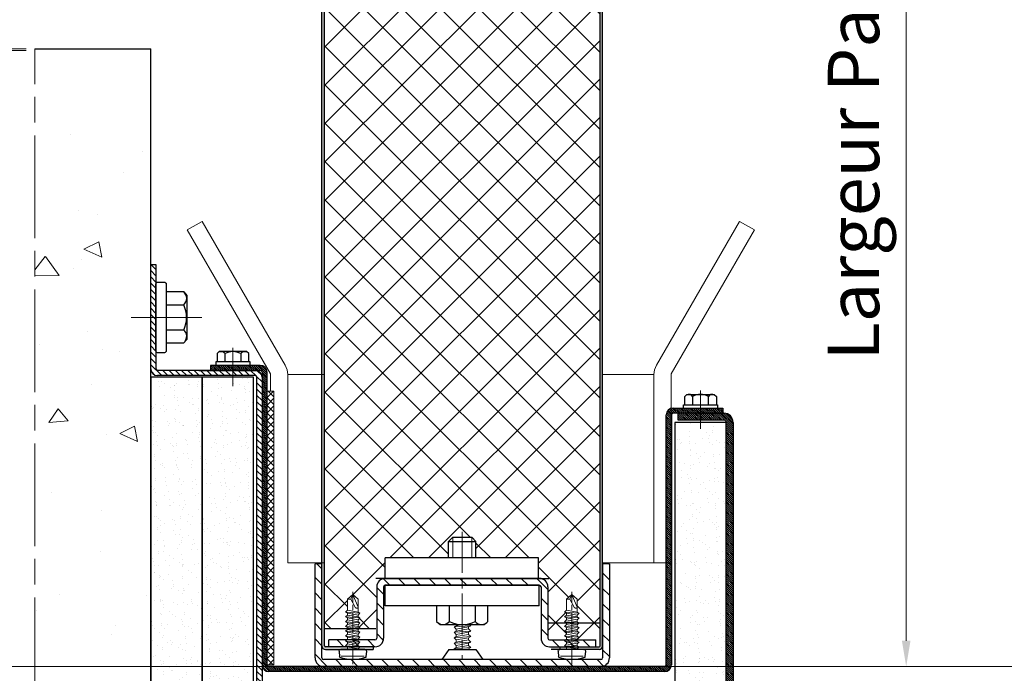
# Model space of a CAD drawing. Units: millimetres. Extents: x -14 to 564, y -32 to 796.
# Drawn here: x 336 to 451, y 89 to 165 of the extents above; entities that cross this region are included whole.
import ezdxf

# ---------------------------------------------------------------- set-up
doc = ezdxf.new("R2010")
doc.units = ezdxf.units.MM
doc.header["$PDMODE"] = 2
doc.header["$PDSIZE"] = 10
doc.linetypes.add('AM_ISO08W050', pattern=[18, 12, -1.5, 3, -1.5])
doc.linetypes.add('AM_ISO08W050x2', pattern=[9, 6, -0.75, 1.5, -0.75])
for name, color, linetype, lineweight in [('AEL-AM_1', 30, 'Continuous', 30), ('AEL-AM_2', 6, 'Continuous', 20), ('AEL-AM_7', 4, 'AM_ISO08W050', 18), ('AM_1', 30, 'Continuous', 30), ('AM_2', 6, 'Continuous', 20), ('AM_5', 3, 'Continuous', 20), ('AM_7', 4, 'AM_ISO08W050', 18), ('AM_8', 1, 'Continuous', 15), ('AM_BOR', 7, 'Continuous', 40)]:
    doc.layers.add(name, color=color, linetype=linetype, lineweight=lineweight)
doc.styles.get("Standard").update_dxf_attribs({"font": 'arial.ttf'})
doc.dimstyles.new('MAL-ISO$0', dxfattribs={"dimtxt": 3, "dimasz": 3, "dimexe": 1, "dimexo": 1, "dimgap": 1.5, "dimtad": 1, "dimtxsty": 'Standard', "dimcen": 0, "dimclrd": 256, "dimclre": 256, "dimclrt": 3, "dimadec": 1, "dimazin": 2, "dimtp": 0.1, "dimtm": 0.1, "dimtfac": 0.71, "dimtmove": 0, "dimatfit": 3, "dimfxl": 1, "dimlwd": -1, "dimlwe": -1, "dimarcsym": 1})
pattern_1 = [(135, (572.31603, -76.23615), (-0.113137085, -0.113137085), [])]
pattern_2 = [(135, (571.35497, -76.23615), (-0.11313708, -0.11313708), [])]
pattern_3 = [(172.5, (475.101, -1049.4644), (-1.339014, -1.4295254), [0, -1.54432, 0, -1.7272, 0, -1.651]), (142.5, (475.101, -1049.4644), (-3.2989314, -0.7560437), [0, -0.83312, 0, -1.39192, 0, -0.5334]), (102.5, (475.9847, -1050.348), (-2.2413292, 2.2331993), [0, -0.508, 0, -1.8288, 0, -2.3876]), (92.5, (475.9847, -1050.348), (-2.790203, 1.5291244), [0, -0.254, 0, -1.19888, 0, -1.3716])]

# ---------------------------------------------------------------- blocks, each defined once
blk = doc.blocks.new('TOLE_AVANT_74-1', base_point=(-2202.99, -139.13))
at = {"layer": 'AM_8'}
h = blk.add_hatch(dxfattribs=at)
h.set_pattern_fill('ANSI31', color=256, style=0)
h.set_pattern_definition([(45, (0, -1095.0088), (-2.245064, 2.245064), [])])
h.paths.add_polyline_path([(-2202.49, -96.13, 0.414214), (-2204.99, -98.63), (-2204.99, -179.63, 0.414214), (-2202.49, -182.13), (-2174.99, -182.13), (-2174.99, -180.13), (-2202.49, -180.13, -0.414214), (-2202.99, -179.63), (-2202.99, -98.63, -0.414214), (-2202.49, -98.13), (-2174.99, -98.13), (-2174.99, -96.13)])
at = {"layer": 'AEL-AM_1', "linetype": 'Continuous'}
for p, q in [((-2202.49, -96.13), (-2174.99, -96.13)), ((-2174.99, -98.13), (-2174.99, -96.13)), ((-2204.99, -179.63), (-2204.99, -98.63)), ((-2202.99, -179.63), (-2202.99, -98.63)), ((-2202.49, -98.13), (-2174.99, -98.13)), ((-2187.24, -116.63), (-2181.24, -116.63)), ((-2187.24, -161.63), (-2187.24, -116.63)), ((-2181.24, -161.63), (-2181.24, -116.63)), ((-2181.24, -161.63), (-2181.24, -116.63)), ((-2179.24, -161.63), (-2179.24, -116.63)), ((-2179.24, -116.63), (-2173.24, -116.63)), ((-2173.24, -161.38), (-2173.24, -116.63)), ((-2191.84, -131.62), (-2192.74, -132.63)), ((-2187.24, -131.62), (-2191.84, -131.62)), ((-2187.24, -146.63), (-2187.24, -131.62)), ((-2199.99, -135.19), (-2202.99, -133.11)), ((-2192.74, -132.63), (-2192.74, -145.63)), ((-2173.24, -135.13), (-2168.49, -135.13)), ((-2168.49, -135.13), (-2167.24, -136.38)), ((-2168.49, -135.13), (-2168.49, -135.13)), ((-2168.49, -135.13), (-2168.49, -143.13)), ((-2199.99, -135.19), (-2199.99, -143.06)), ((-2191.84, -135.37), (-2187.24, -135.37)), ((-2167.24, -136.38), (-2167.24, -141.88)), ((-2199.99, -143.06), (-2202.99, -145.14)), ((-2187.24, -142.88), (-2191.84, -142.88)), ((-2173.24, -143.13), (-2168.49, -143.13)), ((-2168.49, -143.13), (-2167.24, -141.88)), ((-2168.49, -143.13), (-2168.49, -143.13)), ((-2192.74, -145.63), (-2191.84, -146.63)), ((-2191.84, -146.63), (-2187.24, -146.63)), ((-2187.24, -161.63), (-2181.24, -161.63)), ((-2179.24, -161.38), (-2173.24, -161.38)), ((-2174.99, -180.13), (-2202.49, -180.13)), ((-2174.99, -182.13), (-2174.99, -180.13)), ((-2174.99, -182.13), (-2202.49, -182.13))]:
    blk.add_line(p, q, dxfattribs=at)
for centre, radius, start, end in [((-2202.49, -98.63), 2.5, 90, 180), ((-2202.49, -98.63), 0.5, 90, 180), ((-2190.37, -133.52), 2.36, 138.3701, 231.577), ((-2184.41, -139.13), 8.33, 153.2095, 206.7905), ((-2190.37, -144.73), 2.36, 128.423, 221.6299), ((-2202.49, -179.63), 2.5, 180, 270), ((-2202.49, -179.63), 0.5, 180, 270)]:
    blk.add_arc(centre, radius, start, end, dxfattribs=at)
at = {"layer": 'AEL-AM_2', "linetype": 'Continuous'}
for p, q in [((-2199.99, -136.9), (-2199.8, -136.73)), ((-2199.8, -136.73), (-2199.47, -137.34)), ((-2199.8, -136.73), (-2199.47, -141.61)), ((-2199.47, -137.34), (-2198.82, -140.92)), ((-2199.47, -137.34), (-2198.84, -137.34)), ((-2198.84, -137.34), (-2198.2, -136.73)), ((-2198.84, -137.34), (-2198.2, -140.92)), ((-2198.2, -136.73), (-2197.87, -141.61)), ((-2198.2, -136.73), (-2197.87, -137.34)), ((-2197.87, -137.34), (-2197.22, -140.92)), ((-2197.87, -137.34), (-2197.24, -137.34)), ((-2197.24, -137.34), (-2196.6, -136.73)), ((-2197.24, -137.34), (-2196.6, -140.92)), ((-2196.6, -136.73), (-2196.27, -141.61)), ((-2196.6, -136.73), (-2196.27, -137.34)), ((-2196.27, -137.34), (-2195.62, -140.92)), ((-2196.27, -137.34), (-2195.64, -137.34)), ((-2195.64, -137.34), (-2195, -136.73)), ((-2195.64, -137.34), (-2195, -140.92)), ((-2195, -136.73), (-2194.67, -141.61)), ((-2195, -136.73), (-2194.67, -137.34)), ((-2194.67, -137.34), (-2194.02, -140.92)), ((-2194.67, -137.34), (-2194.04, -137.34)), ((-2194.04, -137.34), (-2193.4, -136.73)), ((-2194.04, -137.34), (-2193.4, -140.92)), ((-2193.4, -136.73), (-2193.07, -141.61)), ((-2193.4, -136.73), (-2193.07, -137.34)), ((-2193.07, -137.34), (-2192.74, -139.18)), ((-2167.24, -136.38), (-2173.24, -136.38)), ((-2199.99, -139.87), (-2199.8, -140.92)), ((-2199.99, -140.92), (-2199.8, -140.92)), ((-2199.47, -141.61), (-2199.8, -140.92)), ((-2198.82, -140.92), (-2199.47, -141.61)), ((-2198.2, -140.92), (-2198.82, -140.92)), ((-2197.87, -141.61), (-2198.2, -140.92)), ((-2197.22, -140.92), (-2197.87, -141.61)), ((-2196.6, -140.92), (-2197.22, -140.92)), ((-2196.27, -141.61), (-2196.6, -140.92)), ((-2195.62, -140.92), (-2196.27, -141.61)), ((-2195, -140.92), (-2195.62, -140.92)), ((-2194.67, -141.61), (-2195, -140.92)), ((-2194.02, -140.92), (-2194.67, -141.61)), ((-2193.4, -140.92), (-2194.02, -140.92)), ((-2193.07, -141.61), (-2193.4, -140.92)), ((-2192.74, -141.25), (-2193.07, -141.61)), ((-2167.24, -141.88), (-2173.24, -141.88))]:
    blk.add_line(p, q, dxfattribs=at)
at = {"layer": 'AEL-AM_7'}
blk.add_line((-2165.66, -139.13), (-2202.99, -139.13), dxfattribs=at)
blk = doc.blocks.new('corniere v-1')
at = {"layer": 'AM_8'}
h = blk.add_hatch(dxfattribs=at)
h.set_pattern_fill('ANSI31', color=256, style=0)
h.set_pattern_definition([(45, (-20, -39), (-2.24506, 2.24506), [])])
h.paths.add_polyline_path([(-2.5, 23, -0.414214), (-2, 22.5), (-2, -22.5, -0.414214), (-2.5, -23), (-17.5, -23, 0.414214), (-20, -25.5), (-20, -39), (-18, -39), (-18, -25.5, -0.414214), (-17.5, -25), (-2.5, -25, 0.414214), (0, -22.5), (0, 22.5, 0.414214), (-2.5, 25), (-17.5, 25, -0.414214), (-18, 25.5), (-18, 39), (-20, 39), (-20, 25.5, 0.414214), (-17.5, 23)])
at = {"layer": 'AEL-AM_1', "linetype": 'Continuous'}
for p, q in [((-20, 26), (-20, 39)), ((-20, 39), (-18, 39)), ((-20, 25.5), (-20, 39)), ((-18, 25.5), (-18, 39)), ((-2.5, 25), (-17.5, 25)), ((-2.5, 23), (-17.5, 23)), ((-2.5, -23), (-17.5, -23)), ((-20, -25.5), (-20, -39)), ((-18, -25.5), (-18, -39)), ((-2.5, -25), (-17.5, -25)), ((-20, -39), (-18, -39))]:
    blk.add_line(p, q, dxfattribs=at)
at = {"layer": 'AEL-AM_1'}
for p, q in [((-2, 22.5), (-2, -22.5)), ((0, 22.5), (0, -22.5))]:
    blk.add_line(p, q, dxfattribs=at)
at = {"layer": 'AEL-AM_1', "linetype": 'Continuous'}
for centre, radius, start, end in [((-17.5, 25.5), 2.5, 180, 270), ((-17.5, 25.5), 0.5, 180, 270), ((-2.5, 22.5), 2.5, 0, 90), ((-2.5, 22.5), 0.5, 0, 90), ((-17.5, -25.5), 2.5, 90, 180), ((-2.5, -22.5), 2.5, 270, 0), ((-2.5, -22.5), 0.5, 270, 0), ((-17.5, -25.5), 0.5, 90, 180)]:
    blk.add_arc(centre, radius, start, end, dxfattribs=at)
blk = doc.blocks.new('VIS_AUTO_TB_Ø4_2X16', base_point=(-364.05, 983.08))
at = {"layer": 'AM_1'}
for p, q in [((-368.05, 983.58), (-367.9, 985.28)), ((-360.05, 983.58), (-360.2, 985.28)), ((-360.55, 983.08), (-367.55, 983.08))]:
    blk.add_line(p, q, dxfattribs=at)
for centre, radius, start, end in [((-367.65, 985.26), 0.25, 108.0372, 174.8932), ((-364.05, 974.21), 11.87, 71.9628, 108.0372), ((-360.45, 985.26), 0.25, 5.1068, 71.9628), ((-367.55, 983.58), 0.5, 180, 270), ((-360.55, 983.58), 0.5, 270, 0)]:
    blk.add_arc(centre, radius, start, end, dxfattribs=at)
at = {"layer": 'AM_2'}
for p, q in [((-360.7, 985.07), (-367.4, 985.07)), ((-361.95, 982.34), (-366.15, 982.05)), ((-366.15, 982.05), (-365.62, 982.34)), ((-365.62, 981.49), (-366.15, 982.05)), ((-366.15, 980.65), (-365.62, 980.94)), ((-361.95, 980.94), (-366.15, 980.65)), ((-365.62, 982.34), (-365.62, 983.08)), ((-365.62, 982.34), (-362.48, 982.91)), ((-362.48, 982.05), (-365.62, 981.49)), ((-362.48, 981.51), (-365.62, 980.94)), ((-365.62, 980.94), (-365.62, 981.49)), ((-362.48, 983.08), (-362.48, 982.91)), ((-362.48, 982.91), (-361.95, 982.34)), ((-361.95, 982.34), (-362.48, 982.05)), ((-362.48, 982.05), (-362.48, 981.51)), ((-362.48, 981.51), (-361.95, 980.94)), ((-361.95, 980.94), (-362.48, 980.65)), ((-365.62, 980.09), (-366.15, 980.65)), ((-361.95, 979.5), (-366.15, 979.21)), ((-366.15, 979.21), (-365.62, 979.5)), ((-365.62, 978.65), (-366.15, 979.21)), ((-361.95, 978.1), (-366.15, 977.81)), ((-366.15, 977.81), (-365.62, 978.1)), ((-362.48, 980.65), (-365.62, 980.09)), ((-365.62, 979.5), (-365.62, 980.09)), ((-365.62, 979.5), (-362.48, 980.07)), ((-362.48, 979.21), (-365.62, 978.65)), ((-362.48, 978.67), (-365.62, 978.1)), ((-365.62, 978.1), (-365.62, 978.65)), ((-362.48, 980.65), (-362.48, 980.07)), ((-362.48, 980.07), (-361.95, 979.5)), ((-361.95, 979.5), (-362.48, 979.21)), ((-362.48, 979.21), (-362.48, 978.67)), ((-362.48, 978.67), (-361.95, 978.1)), ((-361.95, 978.1), (-362.48, 977.81)), ((-365.62, 977.25), (-366.15, 977.81)), ((-361.95, 976.7), (-366.15, 976.41)), ((-366.15, 976.41), (-365.62, 976.66)), ((-365.62, 975.85), (-366.15, 976.41)), ((-361.95, 975.3), (-366.15, 975.01)), ((-366.15, 975.01), (-365.62, 975.3)), ((-362.48, 977.81), (-365.62, 977.25)), ((-365.62, 976.66), (-365.62, 977.25)), ((-362.48, 977.23), (-365.62, 976.66)), ((-362.48, 976.41), (-365.62, 975.85)), ((-362.48, 975.87), (-365.62, 975.3)), ((-365.62, 975.3), (-365.62, 975.85)), ((-362.48, 977.81), (-362.48, 977.23)), ((-362.48, 977.23), (-361.95, 976.7)), ((-361.95, 976.7), (-362.48, 976.41)), ((-362.48, 976.41), (-362.48, 975.87)), ((-362.48, 975.87), (-361.95, 975.3)), ((-361.95, 975.3), (-362.48, 975.01)), ((-365.62, 974.45), (-366.15, 975.01)), ((-361.95, 973.9), (-366.15, 973.61)), ((-366.15, 973.61), (-365.62, 973.9)), ((-365.62, 973.05), (-366.15, 973.61)), ((-361.95, 972.5), (-366.15, 972.21)), ((-366.15, 972.21), (-365.62, 972.5)), ((-365.62, 971.65), (-366.15, 972.21)), ((-362.48, 975.01), (-365.62, 974.45)), ((-365.62, 973.9), (-362.48, 974.47)), ((-365.62, 973.9), (-365.62, 974.45)), ((-362.48, 973.61), (-365.62, 973.05)), ((-365.62, 972.5), (-362.48, 973.07)), ((-365.62, 972.5), (-365.62, 973.05)), ((-362.48, 972.21), (-365.62, 971.65)), ((-362.48, 975.01), (-362.48, 974.47)), ((-362.48, 974.47), (-361.95, 973.9)), ((-361.95, 973.9), (-362.48, 973.61)), ((-362.48, 973.61), (-362.48, 973.07)), ((-362.48, 973.07), (-361.95, 972.5)), ((-361.95, 972.5), (-362.48, 972.21)), ((-362.48, 971.02), (-362.48, 972.21)), ((-365.62, 971.65), (-365.62, 968.39)), ((-364.65, 968.39), (-363.37, 970.71)), ((-364.05, 967.08), (-362.48, 970.71)), ((-362.48, 968.39), (-362.48, 971.02)), ((-364.65, 968.39), (-365.62, 968.39)), ((-365.62, 968.39), (-364.05, 967.08)), ((-364.05, 967.08), (-364.65, 968.39)), ((-364.05, 967.08), (-362.48, 968.39))]:
    blk.add_line(p, q, dxfattribs=at)
blk.add_lwpolyline([(-362.48, 970.71), (-362.48, 970.72), (-362.48, 970.74), (-362.48, 970.75), (-362.49, 970.77), (-362.49, 970.78), (-362.49, 970.79), (-362.49, 970.8), (-362.5, 970.82), (-362.5, 970.83), (-362.51, 970.84), (-362.51, 970.85), (-362.52, 970.86), (-362.53, 970.87), (-362.53, 970.88), (-362.54, 970.89), (-362.55, 970.9), (-362.56, 970.91), (-362.56, 970.92), (-362.57, 970.92), (-362.58, 970.93), (-362.59, 970.94), (-362.6, 970.95), (-362.61, 970.95), (-362.62, 970.96), (-362.63, 970.96), (-362.64, 970.97), (-362.66, 970.98), (-362.67, 970.98), (-362.68, 970.99), (-362.69, 970.99), (-362.7, 971), (-362.71, 971), (-362.73, 971), (-362.74, 971.01), (-362.76, 971.01), (-362.78, 971.02), (-362.79, 971.02), (-362.8, 971.02), (-362.81, 971.03), (-362.82, 971.03), (-362.84, 971.03), (-362.85, 971.03), (-362.86, 971.03), (-362.87, 971.03), (-362.89, 971.03), (-362.9, 971.03), (-362.91, 971.03), (-362.92, 971.03), (-362.94, 971.03), (-362.95, 971.03), (-362.96, 971.03), (-362.97, 971.03), (-362.99, 971.03), (-363, 971.03), (-363.01, 971.03), (-363.02, 971.02), (-363.03, 971.02), (-363.05, 971.02), (-363.06, 971.01), (-363.07, 971.01), (-363.08, 971), (-363.09, 971), (-363.1, 970.99), (-363.11, 970.99), (-363.13, 970.98), (-363.14, 970.98), (-363.15, 970.97), (-363.16, 970.96), (-363.17, 970.96), (-363.18, 970.95), (-363.19, 970.94), (-363.2, 970.93), (-363.21, 970.93), (-363.22, 970.92), (-363.23, 970.91), (-363.24, 970.9), (-363.25, 970.89), (-363.25, 970.88), (-363.26, 970.88), (-363.27, 970.87), (-363.28, 970.86), (-363.29, 970.85), (-363.3, 970.84), (-363.3, 970.83), (-363.31, 970.82), (-363.32, 970.81), (-363.33, 970.8), (-363.33, 970.79), (-363.34, 970.78), (-363.35, 970.76), (-363.35, 970.75), (-363.36, 970.74), (-363.36, 970.73), (-363.37, 970.72), (-363.37, 970.71), (-363.37, 970.71)], dxfattribs=at)
at = {"layer": 'AM_7', "ltscale": 0.5}
blk.add_line((-364.05, 987.36), (-364.05, 966.3), dxfattribs=at)
blk = doc.blocks.new('*D71')
at = {"layer": 'AM_5', "transparency": 16777216}
for p, q in [((335.86, 161.51), (326.65, 161.51)), ((327.65, 158.51), (327.65, 92.51)), ((370.49, 89.51), (326.65, 89.51))]:
    blk.add_line(p, q, dxfattribs=at)
for points in [[(327.15, 158.51), (328.15, 158.51), (327.65, 161.51)], [(327.15, 92.51), (328.15, 92.51), (327.65, 89.51)]]:
    blk.add_solid(points, dxfattribs=at)
at = {"layer": 'Defpoints', "color": 0, "transparency": 16777216}
for p in [(336.86, 161.51), (327.65, 89.51), (371.49, 89.51)]:
    blk.add_point(p, dxfattribs=at)
at = {"layer": 'AM_5', "color": 3, "transparency": 16777216, "insert": (323.09, 129.51), "char_height": 6, "attachment_point": 5, "rotation": 90}
blk.add_mtext('180', dxfattribs=at)
blk = doc.blocks.new('*D73')
at = {"layer": 'AM_5', "transparency": 16777216}
for p, q in [((404.64, 460), (461.22, 460)), ((460.22, 457), (460.22, 92.51)), ((404.75, 89.51), (461.22, 89.51))]:
    blk.add_line(p, q, dxfattribs=at)
for points in [[(459.72, 457), (460.72, 457), (460.22, 460)], [(459.72, 92.51), (460.72, 92.51), (460.22, 89.51)]]:
    blk.add_solid(points, dxfattribs=at)
at = {"layer": 'Defpoints', "color": 0, "transparency": 16777216}
for p in [(403.64, 460), (403.75, 89.51), (460.22, 89.51)]:
    blk.add_point(p, dxfattribs=at)
at = {"layer": 'AM_5', "color": 3, "transparency": 16777216, "insert": (454.82, 274.76), "char_height": 6, "attachment_point": 5, "rotation": 90}
blk.add_mtext('Largeur Vantail = Largeur de baie + 415', dxfattribs=at)
blk = doc.blocks.new('*D75')
at = {"layer": 'AM_5', "transparency": 16777216}
for p, q in [((404.62, 256.67), (440.49, 256.67)), ((439.49, 253.67), (439.49, 92.51)), ((404.62, 89.51), (440.49, 89.51))]:
    blk.add_line(p, q, dxfattribs=at)
for points in [[(438.99, 253.67), (439.99, 253.67), (439.49, 256.67)], [(438.99, 92.51), (439.99, 92.51), (439.49, 89.51)]]:
    blk.add_solid(points, dxfattribs=at)
at = {"layer": 'Defpoints', "color": 0, "transparency": 16777216}
for p in [(403.62, 256.67), (403.62, 89.51), (439.49, 89.51)]:
    blk.add_point(p, dxfattribs=at)
at = {"layer": 'AM_5', "color": 3, "transparency": 16777216, "insert": (434.11, 173.09), "char_height": 6, "attachment_point": 5, "rotation": 90}
blk.add_mtext('Largeur Panneau Module', dxfattribs=at)
blk = doc.blocks.new('*D74')
at = {"layer": 'AM_5', "transparency": 16777216}
for p, q in [((336.73, 366.01), (326.65, 366.01)), ((327.65, 164.51), (327.65, 363.01)), ((326.15, 323.44), (315.29, 323.44)), ((315.29, 323.44), (315.29, 204.08)), ((326.15, 204.08), (326.15, 323.44)), ((315.29, 204.08), (326.15, 204.08)), ((336.66, 161.51), (326.65, 161.51))]:
    blk.add_line(p, q, dxfattribs=at)
for points in [[(327.15, 363.01), (328.15, 363.01), (327.65, 366.01)], [(327.15, 164.51), (328.15, 164.51), (327.65, 161.51)]]:
    blk.add_solid(points, dxfattribs=at)
at = {"layer": 'Defpoints', "color": 0, "transparency": 16777216}
for p in [(327.65, 366.01), (337.73, 366.01), (337.66, 161.51)]:
    blk.add_point(p, dxfattribs=at)
at = {"layer": 'AM_5', "color": 3, "transparency": 16777216, "insert": (320.72, 263.76), "char_height": 6, "attachment_point": 5, "rotation": 90}
blk.add_mtext('{\\fArial|b1|i0|c0|p34;Largeur de Baie : 4001 à 6000}', dxfattribs=at)
blk = doc.blocks.new('*D83')
at = {"layer": 'AM_5', "transparency": 16777216}
for p, q in [((336.66, 161.71), (309.73, 161.71)), ((310.73, 158.71), (310.73, 60.71)), ((350.22, 57.71), (309.73, 57.71))]:
    blk.add_line(p, q, dxfattribs=at)
for points in [[(310.23, 158.71), (311.23, 158.71), (310.73, 161.71)], [(310.23, 60.71), (311.23, 60.71), (310.73, 57.71)]]:
    blk.add_solid(points, dxfattribs=at)
at = {"layer": 'Defpoints', "color": 0, "transparency": 16777216}
for p in [(337.66, 161.71), (310.73, 57.71), (351.22, 57.71)]:
    blk.add_point(p, dxfattribs=at)
at = {"layer": 'AM_5', "color": 3, "transparency": 16777216, "insert": (306.17, 109.71), "char_height": 6, "attachment_point": 5, "rotation": 90}
blk.add_mtext('260', dxfattribs=at)

msp = doc.modelspace()

# ---------------------------------------------------------------- hatches: boundary and pattern name
at = {"layer": 'AM_8'}
h = msp.add_hatch(color=256, dxfattribs=at)
edge = h.paths.add_edge_path()
edge.add_arc((371.62107685, 91.9095464), 0.4, 180, 269.9999999999)
edge.add_line((371.62107685, 91.5095464), (377.22107685, 91.5095464))
edge.add_line((377.22107685, 91.5095464), (377.22107685, 91.8095464))
edge.add_line((377.22107685, 91.8095464), (371.62107685, 91.8095464))
edge.add_arc((371.62107685, 91.9095464), 0.1, 180, 270, ccw=False)
edge.add_line((371.52107685, 91.9095464), (371.52107685, 93.9095464))
edge.add_line((371.52107685, 93.9095464), (371.52107685, 206.27208781))
edge.add_line((371.52107685, 206.27208781), (371.22107685, 206.27208781))
edge.add_line((371.22107685, 206.27208781), (371.22107685, 91.9095464))
h = msp.add_hatch(dxfattribs=at)
h.set_pattern_fill('ANSI37', color=256)
h.set_pattern_definition([(45, (-54.9787, -13.1392), (-2.245064, 2.245064), []), (135, (-54.9787, -13.1392), (-2.245064, -2.245064), [])])
h.paths.add_polyline_path([(403.72107685, 206.27208781), (371.52107685, 206.27208781), (371.52107685, 93.9095464), (374.19457685, 93.9095464), (374.19457685, 94.07591666), (373.98107685, 94.17588734), (374.19457685, 94.40100931), (374.19457685, 94.62003431), (373.98107685, 94.73588734), (374.19457685, 94.96100931), (374.19457685, 95.18003431), (373.98107685, 95.29588734), (374.19457685, 95.52100931), (374.19457685, 95.74003431), (373.98107685, 95.85588734), (374.19457685, 96.08100931), (374.19457685, 97.3845464), (374.82107685, 97.9095464), (375.44757685, 97.3845464), (375.44757685, 96.45719901), (375.45044558, 96.32579225), (375.44757685, 96.32581639), (375.44757685, 95.85588734), (375.66107685, 95.74003431), (375.44757685, 95.51491233), (375.44757685, 95.29588734), (375.66107685, 95.18003431), (375.44757685, 94.95491233), (375.44757685, 94.73588734), (375.66107685, 94.62003431), (375.44757685, 94.39491233), (375.44757685, 94.17588734), (375.93840379, 93.9095464), (377.62107688, 93.9095464), (377.62107688, 98.8095464, -0.4142135516), (378.62107685, 99.8095464), (378.62107685, 102.2095464), (386.02107685, 102.2095464), (386.02107685, 104.1095464), (386.52107685, 104.6095464), (388.72107685, 104.6095464), (389.22107685, 104.1095464), (389.22107685, 102.2095464), (396.52107685, 102.2095464), (396.52107685, 99.8095464), (396.62107688, 99.8095464, -0.4142135624), (397.62107688, 98.8095464), (397.62107688, 92.8095464, 0.4142135624), (397.82107688, 92.6095464), (399.70393066, 92.6095464), (399.79457685, 92.70512696), (399.79457685, 92.94003431), (399.58107685, 93.05588734), (399.79457685, 93.28100931), (399.79457685, 93.50003431), (399.58107685, 93.61588734), (399.79457685, 93.84100931), (399.79457685, 94.07591666), (399.58107685, 94.17588734), (399.79457685, 94.40100931), (399.79457685, 94.62003431), (399.58107685, 94.73588734), (399.79457685, 94.96100931), (399.79457685, 95.18003431), (399.58107685, 95.29588734), (399.79457685, 95.52100931), (399.79457685, 95.74003431), (399.58107685, 95.85588734), (399.79457685, 96.08100931), (399.79457685, 97.3845464), (400.42107685, 97.9095464), (401.04757685, 97.3845464), (401.04757685, 96.45719901), (401.05044558, 96.32579225), (401.04757685, 96.32581639), (401.04757685, 95.85588734), (401.26107685, 95.74003431), (401.04757685, 95.51491233), (401.04757685, 95.29588734), (401.26107685, 95.18003431), (401.04757685, 94.95491233), (401.04757685, 94.73588734), (401.26107685, 94.62003431), (401.04757685, 94.39491233), (401.04757685, 94.17588734), (401.26107685, 94.06003431), (401.04757685, 93.85079469), (401.04757685, 93.61588734), (401.26107685, 93.50003431), (401.04757685, 93.27491233), (401.04757685, 93.05588734), (401.26107685, 92.94003431), (401.04757685, 92.71491233), (401.04757685, 92.6095464), (403.22107688, 92.6095464), (403.52107685, 91.9095464, 1), (403.72107685, 91.9095464), (403.72107685, 94.6095464)])
h = msp.add_hatch(color=256, dxfattribs=at)
edge = h.paths.add_edge_path()
edge.add_line((404.02107685, 206.27208781), (403.72107685, 206.27208781))
edge.add_line((403.72107685, 206.27208781), (403.72107685, 94.6095464))
edge.add_line((403.72107685, 94.6095464), (403.72107685, 91.9095464))
edge.add_arc((403.62107685, 91.9095464), 0.1, 270, 360, ccw=False)
edge.add_line((403.62107685, 91.8095464), (398.02107685, 91.8095464))
edge.add_line((398.02107685, 91.8095464), (398.02107685, 91.5095464))
edge.add_line((398.02107685, 91.5095464), (403.62107685, 91.5095464))
edge.add_arc((403.62107685, 91.9095464), 0.4, 270, 360)
edge.add_line((404.02107685, 91.9095464), (404.02107685, 206.27208781))
h = msp.add_hatch(dxfattribs=at)
h.set_pattern_fill('AR-CONC', color=256, scale=0.12, angle=135, style=0)
h.set_pattern_definition([(185, (1344.781, -28.611), (-14.1064, 16.81136), [2.286, -25.146]), (130, (1344.781, -28.611), (-13.22124, -19.20215), [1.8288, -20.1168]), (235.451, (1343.606, -27.21), (-27.32763, -2.39066), [1.9428, -21.3708]), (181.1842, (1340.47, -32.922), (-19.4344, 26.5692), [3.429, -37.719]), (231.6356, (1338.85, -30.708), (-41.1392, -0.8503), [2.9142, -32.0562]), (126.184, (1340.47, -32.92), (-41.1392, -0.8503), [2.7432, -30.1752]), (156, (1339.393, -29.689), (-4.18743, 21.54247), [2.286, -25.146]), (101, (1339.393, -29.689), (-20.87294, -10.3848), [1.8288, -20.1168]), (206.4514, (1339.044, -27.894), (-25.06037, 11.1576), [1.9428, -21.3708]), (172.5, (1344.7815, -28.611), (-7.43681, -6.912656), [0, -19.87296, 0, -20.4216, 0, -20.193]), (142.5, (1344.781, -28.611), (-14.17044, -2.83077), [0, -11.64336, 0, -19.41576, 0, -7.6962]), (102.5, (1349.588, -33.417), (-11.019143, 11.991344), [0, -7.62, 0, -23.7744, 0, -31.5468]), (92.5, (1351.743, -35.573), (-14.72669, 10.41167), [0, -9.906, 0, -15.78864, 0, -22.4028])])
h.paths.add_polyline_path([(351.22107685, 49.58611667), (351.22107685, 57.7095464), (351.22107685, 79.1095464), (351.22107685, 81.7095464), (351.22107685, 83.1095464), (351.22107685, 124.3095464), (351.22107685, 153.5095464), (337.66279383, 153.5095464), (337.66279383, 49.58611667)])
h = msp.add_hatch(dxfattribs=at)
h.set_pattern_fill('_U', color=256, scale=0.5184, angle=315, style=0, pattern_type=0)
h.set_pattern_definition([(315, (1344.7815, -28.61114), (0.36656416, 0.36656416), [])])
edge = h.paths.add_edge_path()
edge.add_line((363.62107685, 123.3095464), (363.62107685, 83.3095464))
edge.add_arc((363.42107685, 83.3095464), 0.2, 270, 360, ccw=False)
edge.add_line((363.42107685, 83.1095464), (351.22107685, 83.1095464))
edge.add_line((351.22107685, 83.1095464), (351.22107685, 82.5095464))
edge.add_line((351.22107685, 82.5095464), (363.42107685, 82.5095464))
edge.add_arc((363.42107685, 83.3095464), 0.8, 270, 360)
edge.add_line((364.22107685, 83.3095464), (364.22107685, 89.7095464))
edge.add_line((364.22107685, 89.7095464), (364.22107685, 123.3095464))
edge.add_arc((363.42107685, 123.3095464), 0.8, 360, 450)
edge.add_line((363.42107685, 124.1095464), (352.02107685, 124.1095464))
edge.add_arc((352.02107685, 124.3095464), 0.2, 180, 270, ccw=False)
edge.add_line((351.82107685, 124.3095464), (351.82107685, 136.5095464))
edge.add_line((351.82107685, 136.5095464), (351.22107685, 136.5095464))
edge.add_line((351.22107685, 136.5095464), (351.22107685, 124.3095464))
edge.add_arc((352.02107685, 124.3095464), 0.8, 180, 270)
edge.add_line((352.02107685, 123.5095464), (363.42107685, 123.5095464))
edge.add_arc((363.42107685, 123.3095464), 0.2, 0, 90, ccw=False)
h = msp.add_hatch(dxfattribs=at)
h.set_pattern_fill('_U', color=256, scale=0.16, angle=135, style=0, pattern_type=0)
h.set_pattern_definition(pattern_1)
h.paths.add_polyline_path([(358.82107685, 124.7095464), (358.22107685, 124.7095464), (358.22107685, 124.1095464), (360.82107685, 124.1095464), (360.82107685, 124.7095464)])
h = msp.add_hatch(dxfattribs=at)
h.set_pattern_fill('_U', color=256, scale=0.16, angle=135, style=0, pattern_type=0)
h.set_pattern_definition(pattern_1)
edge = h.paths.add_edge_path()
edge.add_arc((411.26002064, 89.7095464), 0.2, 270.0000000001, 359.9999999999, ccw=False)
edge.add_line((411.26002064, 89.5095464), (365.02107685, 89.5095464))
edge.add_arc((365.02107685, 89.7095464), 0.2, 180, 270, ccw=False)
edge.add_line((364.82107685, 89.7095464), (364.82107685, 121.7095464))
edge.add_line((364.82107685, 121.7095464), (364.82107685, 123.9095464))
edge.add_arc((364.02107685, 123.9095464), 0.8, 360, 450)
edge.add_line((364.02107685, 124.7095464), (360.82107685, 124.7095464))
edge.add_line((360.82107685, 124.7095464), (360.82107685, 124.1095464))
edge.add_line((360.82107685, 124.1095464), (364.02107685, 124.1095464))
edge.add_arc((364.02107685, 123.9095464), 0.2, 0, 90, ccw=False)
edge.add_line((364.22107685, 123.9095464), (364.22107685, 89.7095464))
edge.add_arc((365.02107685, 89.7095464), 0.8, 180, 270)
edge.add_line((365.02107685, 88.9095464), (411.26002064, 88.9095464))
edge.add_arc((411.26002064, 89.7095464), 0.8, 270, 360)
edge.add_line((412.06002064, 89.7095464), (412.06002064, 118.9095464))
edge.add_arc((412.26002064, 118.9095464), 0.2, 90, 180, ccw=False)
edge.add_line((412.26002064, 119.1095464), (415.46002064, 119.1095464))
edge.add_line((415.46002064, 119.1095464), (415.46002064, 119.7095464))
edge.add_line((415.46002064, 119.7095464), (414.42107685, 119.7095464))
edge.add_line((414.42107685, 119.7095464), (412.26002064, 119.7095464))
edge.add_arc((412.26002064, 118.9095464), 0.8, 90.0000000006, 179.9999999994)
edge.add_line((411.46002064, 118.9095464), (411.46002064, 89.7095464))
h = msp.add_hatch(dxfattribs=at)
h.set_pattern_fill('AR-SAND', color=256, scale=0.04, angle=135, style=0)
h.set_pattern_definition(pattern_3)
h.paths.add_polyline_path([(357.22107685, 123.32446065), (351.22107685, 123.32446065), (351.22107685, 83.32446065), (357.22107685, 83.32446065)])
h = msp.add_hatch(dxfattribs=at)
h.set_pattern_fill('AR-SAND', color=256, scale=0.04, angle=135, style=0)
h.set_pattern_definition(pattern_3)
h.paths.add_polyline_path([(363.22107685, 123.32446065), (357.22107685, 123.32446065), (357.22107685, 83.32446065), (363.22107685, 83.32446065)])
h = msp.add_hatch(dxfattribs=at)
h.set_pattern_fill('ANSI37', color=256, scale=0.2, angle=90, style=0, double=1)
h.set_pattern_definition([(135, (1216.1365, -717.81366), (-0.4490128, -0.4490128), []), (225, (1216.1365, -717.81366), (0.4490128, -0.4490128), [])])
h.paths.add_polyline_path([(365.62107685, 89.7095464), (365.62107685, 121.7095464), (364.82107685, 121.7095464), (364.82107685, 89.7095464)])
h = msp.add_hatch(dxfattribs=at)
h.set_pattern_fill('_U', color=256, scale=0.16, angle=135, style=0, pattern_type=0)
h.set_pattern_definition(pattern_2)
h.paths.add_polyline_path([(415.46002064, 119.7095464), (415.46002064, 119.1095464), (418.06002064, 119.1095464), (418.06002064, 119.7095464)])
h = msp.add_hatch(dxfattribs=at)
h.set_pattern_fill('_U', color=256, scale=0.16, angle=135, style=0, pattern_type=0)
h.set_pattern_definition(pattern_1)
edge = h.paths.add_edge_path()
edge.add_line((359.22107685, 82.5095464), (359.22107685, 81.7095464))
edge.add_line((359.22107685, 81.7095464), (361.22107684, 81.7095464))
edge.add_line((361.22107684, 81.7095464), (418.19335398, 81.7095464))
edge.add_arc((418.19335398, 82.77621307), 1.06666666, 270, 360)
edge.add_line((419.26002064, 82.77621307), (419.26002064, 118.04287974))
edge.add_arc((418.19335398, 118.04287974), 1.06666666, 360, 450)
edge.add_line((418.19335398, 119.1095464), (415.46002064, 119.1095464))
edge.add_line((415.46002064, 119.1095464), (415.46002064, 118.3095464))
edge.add_line((415.46002064, 118.3095464), (418.19335398, 118.3095464))
edge.add_arc((418.19335398, 118.04287974), 0.26666666, 0, 90.0000000001, ccw=False)
edge.add_line((418.46002064, 118.04287974), (418.46002064, 82.77621307))
edge.add_arc((418.19335398, 82.77621307), 0.26666666, 269.9999999999, 360, ccw=False)
edge.add_line((418.19335398, 82.5095464), (359.22107685, 82.5095464))
h = msp.add_hatch(dxfattribs=at)
h.set_pattern_fill('_U', color=256, scale=0.16, angle=135, style=0, pattern_type=0)
h.set_pattern_definition(pattern_2)
h.paths.add_polyline_path([(412.86002064, 119.1095464), (412.86002064, 118.3095464), (415.46002064, 118.3095464), (415.46002064, 119.1095464)])
h = msp.add_hatch(dxfattribs=at)
h.set_pattern_fill('AR-SAND', color=256, scale=0.04, angle=135, style=0)
h.set_pattern_definition(pattern_3)
h.paths.add_polyline_path([(412.46002064, 82.8095464), (418.46002064, 82.8095464), (418.46002064, 118.0095464), (412.46002064, 118.0095464)])

# ---------------------------------------------------------------- linework, layer by layer
at = {"layer": 'AEL-AM_1', "linetype": 'Continuous'}
for p, q in [((371.22107685, 91.9095464), (371.22107685, 206.27208781)), ((371.52107685, 93.9095464), (371.52107685, 206.27208781)), ((403.72107685, 94.6095464), (403.72107685, 206.27208781)), ((404.02107685, 91.9095464), (404.02107685, 206.27208781)), ((397.72107685, 94.6095464), (403.72107685, 94.6095464)), ((403.72107685, 91.9095464), (403.72107685, 94.6095464)), ((377.52107685, 93.9095464), (371.52107685, 93.9095464)), ((371.52107685, 91.9095464), (371.52107685, 93.9095464)), ((377.22107685, 91.8095464), (371.62107685, 91.8095464)), ((371.62107685, 91.5095464), (377.22107685, 91.5095464)), ((377.22107685, 91.8095464), (377.22107685, 91.5095464)), ((398.02107685, 91.8095464), (403.62107685, 91.8095464)), ((403.62107685, 91.5095464), (398.02107685, 91.5095464)), ((399.02107685, 91.8095464), (399.02107685, 91.5095464))]:
    msp.add_line(p, q, dxfattribs=at)
at = {"layer": 'AEL-AM_1'}
for p, q in [((378.62107685, 99.8095464), (377.52107685, 99.8095464)), ((396.62107685, 99.8095464), (397.72107685, 99.8095464))]:
    msp.add_line(p, q, dxfattribs=at)
at = {"layer": 'AEL-AM_1', "linetype": 'Continuous'}
for centre, radius, start, end in [((371.62107685, 91.9095464), 0.4, 180, 270), ((371.62107685, 91.9095464), 0.1, 180, 270), ((403.62107685, 91.9095464), 0.4, 270, 0), ((403.62107685, 91.9095464), 0.1, 270, 0)]:
    msp.add_arc(centre, radius, start, end, dxfattribs=at)
at = {"layer": 'AEL-AM_2'}
for p, q in [((365.62107685, 121.7095464), (364.82107685, 121.7095464)), ((364.82107685, 121.7095464), (364.82107685, 89.7095464)), ((365.62107685, 89.7095464), (365.62107685, 121.7095464)), ((364.82107685, 89.7095464), (365.62107685, 89.7095464))]:
    msp.add_line(p, q, dxfattribs=at)
at = {"layer": 'AEL-AM_7'}
for p, q in [((337.66279383, 49.58611667), (337.66279383, 161.7095464)), ((348.93365267, 130.3095464), (356.46362458, 130.3095464)), ((360.82107685, 126.76187254), (360.82107685, 122.27396041)), ((415.46002064, 121.76187254), (415.46002064, 117.27396041))]:
    msp.add_line(p, q, dxfattribs=at)
at = {"layer": 'AM_1', "linetype": 'Continuous'}
for p, q in [((337.66279383, 161.7095464), (351.22107685, 161.7095464)), ((351.22107685, 49.58611667), (351.22107685, 161.7095464)), ((351.82107685, 126.7895464), (351.82107685, 133.8295464)), ((355.0664736, 133.28475705), (353.02107685, 133.28475705)), ((355.0664736, 133.28475705), (355.42107685, 132.8861544)), ((355.42107685, 132.8861544), (355.42107685, 127.7329384)), ((353.02107685, 131.79715173), (355.0664736, 131.79715173)), ((355.0664736, 128.82194108), (353.02107685, 128.82194108)), ((355.42107685, 127.7329384), (355.0664736, 127.33433576)), ((353.02107685, 127.33433576), (355.0664736, 127.33433576)), ((359.22107684, 126.3095464), (358.97355598, 126.08350877)), ((358.97355598, 126.08350877), (358.97355598, 125.1095464)), ((362.42107684, 126.3095464), (359.22107684, 126.3095464)), ((359.89731641, 125.1095464), (359.89731641, 126.08350877)), ((361.74483728, 126.08350877), (361.74483728, 125.1095464)), ((362.66859771, 126.08350877), (362.42107684, 126.3095464)), ((362.66859771, 125.1095464), (362.66859771, 126.08350877)), ((358.82107684, 125.1095464), (358.82107685, 124.7095464)), ((362.82107684, 125.1095464), (358.82107684, 125.1095464)), ((362.82107684, 124.7095464), (358.82107685, 124.7095464)), ((362.82107684, 124.7095464), (362.82107684, 125.1095464)), ((413.61249978, 121.08350877), (413.86002064, 121.3095464)), ((413.61249978, 120.1095464), (413.61249978, 121.08350877)), ((413.86002064, 121.3095464), (417.06002064, 121.3095464)), ((414.53626021, 121.08350877), (414.53626021, 120.1095464)), ((416.38378107, 120.1095464), (416.38378107, 121.08350877)), ((417.06002064, 121.3095464), (417.30754151, 121.08350877)), ((417.30754151, 121.08350877), (417.30754151, 120.1095464)), ((413.46002064, 120.1095464), (417.46002064, 120.1095464)), ((413.46002064, 119.7095464), (413.46002064, 120.1095464)), ((413.46002064, 119.7095464), (417.46002064, 119.7095464)), ((417.46002064, 120.1095464), (417.46002064, 119.7095464))]:
    msp.add_line(p, q, dxfattribs=at)
at = {"layer": 'AM_1'}
for p, q in [((351.22107685, 124.3095464), (351.22107685, 136.5095464)), ((351.22107685, 136.5095464), (351.82107685, 136.5095464)), ((351.82107685, 136.5095464), (351.82107685, 124.3095464)), ((358.22107685, 124.7095464), (358.22107685, 124.1095464)), ((364.02107685, 124.7095464), (358.22107685, 124.7095464)), ((363.42107685, 124.1095464), (352.02107685, 124.1095464)), ((363.42107685, 123.5095464), (352.02107685, 123.5095464)), ((356.82145728, 124.1095464), (364.02107685, 124.1095464)), ((363.62107685, 83.3095464), (363.62107685, 123.3095464)), ((364.22107685, 123.9095464), (364.22107685, 89.7095464)), ((364.22107685, 123.3095464), (364.22107685, 83.3095464)), ((364.82107685, 89.7095464), (364.82107685, 123.9095464)), ((412.26002064, 119.7095464), (418.06002064, 119.7095464)), ((418.06002064, 119.7095464), (418.06002064, 119.1095464)), ((411.46002064, 89.7095464), (411.46002064, 118.9095464)), ((412.06002064, 118.9095464), (412.06002064, 89.7095464)), ((418.19335398, 119.1095464), (412.26002064, 119.1095464)), ((412.86002064, 118.3095464), (412.86002064, 119.1095464)), ((415.26002064, 119.1095464), (418.19335398, 119.1095464)), ((418.19335398, 118.3095464), (412.86002064, 118.3095464)), ((418.46002064, 82.77621307), (418.46002064, 118.04287974)), ((419.26002064, 118.04287974), (419.26002064, 82.77621307)), ((411.26002064, 89.5095464), (365.02107685, 89.5095464)), ((411.26002064, 88.9095464), (365.02107685, 88.9095464)), ((404.95441018, 89.5095464), (371.48774351, 89.5095464))]:
    msp.add_line(p, q, dxfattribs=at)
msp.add_lwpolyline([(351.82107685, 126.3895464), (351.82107685, 134.2295464, -0.4142135624), (352.02107685, 134.4295464), (352.82107685, 134.4295464, -0.4142135624), (353.02107685, 134.2295464), (353.02107685, 126.3895464, -0.4142135624), (352.82107685, 126.1895464), (352.02107685, 126.1895464, -0.4142135624)], format="xyb", close=True, dxfattribs=at)
for points in [[(351.22107685, 123.32446065), (351.22107685, 83.32446065), (357.22107685, 83.32446065), (357.22107685, 123.32446065)], [(357.22107685, 123.32446065), (357.22107685, 83.32446065), (363.22107685, 83.32446065), (363.22107685, 123.32446065)], [(418.46002064, 82.8095464), (418.46002064, 118.0095464), (412.46002064, 118.0095464), (412.46002064, 82.8095464)]]:
    msp.add_lwpolyline(points, close=True, dxfattribs=at)
at = {"layer": 'AM_1', "linetype": 'Continuous'}
for centre, radius, start, end in [((354.46368874, 132.54095439), 0.95738811, 309.0216424648, 50.9783575352), ((352.03372962, 130.3095464), 3.377944, 333.871373141, 26.128626859), ((354.48579043, 128.08875097), 0.93528641, 318.3432001776, 51.62093941), ((359.44244932, 125.73885142), 0.57069498, 37.1515738442, 132.4025275229), ((360.82107685, 124.30893627), 2.00061013, 62.5005980654, 117.4994019522), ((362.19970437, 125.73885142), 0.57069498, 47.5974724752, 142.8484260978), ((414.08139312, 120.73885142), 0.57069498, 37.1515739022, 132.4025275248), ((415.46002064, 119.30893627), 2.00061013, 62.5005980478, 117.4994019346), ((416.83864817, 120.73885142), 0.57069498, 47.5974724771, 142.8484261558)]:
    msp.add_arc(centre, radius, start, end, dxfattribs=at)
at = {"layer": 'AM_1'}
for centre, radius, start, end in [((352.02107685, 124.3095464), 0.8, 180, 270), ((352.02107685, 124.3095464), 0.2, 180, 270), ((364.02107685, 123.9095464), 0.8, 0, 90), ((364.02107685, 123.9095464), 0.8, 0, 90), ((363.42107685, 123.3095464), 0.8, 0, 90), ((363.42107685, 123.3095464), 0.2, 0, 90), ((364.02107685, 123.9095464), 0.2, 0, 90), ((364.02107685, 123.9095464), 0.2, 0, 90), ((412.26002064, 118.9095464), 0.8, 90, 180), ((412.26002064, 118.9095464), 0.2, 90, 180), ((418.19335398, 118.04287974), 1.06666666, 0, 90), ((418.19335398, 118.04287974), 0.26666666, 0, 90), ((365.02107685, 89.7095464), 0.8, 180, 270), ((365.02107685, 89.7095464), 0.2, 180, 270), ((411.26002064, 89.7095464), 0.8, 270, 0), ((411.26002064, 89.7095464), 0.2, 270, 0)]:
    msp.add_arc(centre, radius, start, end, dxfattribs=at)
at = {"layer": 'AM_2'}
for p, q in [((355.48902604, 140.5354794), (357.22107685, 141.5354794)), ((366.92633273, 124.7254831), (357.22107685, 141.5354794)), ((420.02107685, 141.5354794), (410.31582096, 124.7254831)), ((421.75312765, 140.5354794), (420.02107685, 141.5354794)), ((355.48902604, 140.5354794), (365.19428193, 123.7254831)), ((421.75312765, 140.5354794), (412.04787176, 123.7254831)), ((365.22107685, 123.6254831), (365.22107685, 121.7095464)), ((367.22107685, 123.6254831), (367.22107685, 101.6254831)), ((367.22107685, 123.6254831), (367.42107685, 123.6254831)), ((367.42107685, 123.6254831), (371.52107685, 123.6254831)), ((404.02107685, 123.6254831), (410.02107685, 123.6254831)), ((410.02107685, 123.6254831), (409.82107685, 123.6254831)), ((410.02107685, 101.6254831), (410.02107685, 123.6254831)), ((412.02107685, 101.6254831), (412.02107685, 123.6254831)), ((371.52107685, 101.6254831), (367.22107685, 101.6254831)), ((412.02107685, 101.6254831), (404.02107685, 101.6254831))]:
    msp.add_line(p, q, dxfattribs=at)
for centre, radius, start, end in [((365.02107685, 123.6254831), 2.2, 0, 30), ((412.22107685, 123.6254831), 2.2, 150, 180), ((365.02107685, 123.6254831), 0.2, 0, 30), ((412.22107685, 123.6254831), 0.2, 150, 180)]:
    msp.add_arc(centre, radius, start, end, dxfattribs=at)
at = {"layer": 'AM_7', "linetype": 'AM_ISO08W050x2'}
msp.add_line((348.93365267, 130.3095464), (357.22107685, 130.3095464), dxfattribs=at)

# ---------------------------------------------------------------- block references
at = {"layer": 'AM_1', "xscale": 0.4, "yscale": 0.4, "zscale": 0.4, "rotation": 90}
msp.add_blockref('corniere v-1', (387.62107685, 99.8095464), dxfattribs=at)
at = {"layer": 'AM_BOR', "linetype": 'Continuous', "yscale": 0.4, "zscale": 0.4}
for name, p, xscale, rotation in [('TOLE_AVANT_74-1', (387.62107685, 90.3095464), 0.4, 90), ('VIS_AUTO_TB_Ø4_2X16', (374.82107685, 91.5095464), -0.4, 180), ('VIS_AUTO_TB_Ø4_2X16', (400.42107685, 91.5095464), -0.4, 180)]:
    msp.add_blockref(name, p, dxfattribs=dict(at, xscale=xscale, rotation=rotation))

# ---------------------------------------------------------------- dimensions: what is measured, and where the dimension line sits
at = {"layer": 'AM_5'}
for base, p1, p2, text, override, picture, middle in [((460.21780088, 89.5095464), (403.64326486, 460.00478264), (403.75441025, 89.5095464), 'Largeur Vantail = Largeur de baie + 415', {"dimtxt": 6, "dimdec": 0, "dimlfac": 2.5}, '*D73', (454.82353075, 274.75716452)), ((327.6547277, 366.0053985), (337.66279383, 161.50901946), (337.73296005, 366.0053985), '{\\fArial|b1|i0|c0|p34;Largeur de Baie : 4001 à 6000}', {"dimtxt": 6, "dimgap": -1.5, "dimdec": 0, "dimlfac": 2.5}, '*D74', (320.72157627, 263.75720898)), ((439.49234379, 89.5095464), (403.62107685, 256.67083835), (403.62107685, 89.5095464), 'Largeur Panneau Module', {"dimtxt": 6, "dimdec": 0, "dimlfac": 2.5}, '*D75', (434.11035197, 173.09019238))]:
    dim = msp.add_linear_dim(base=base, p1=p1, p2=p2, angle=90, text=text, dimstyle='MAL-ISO$0', override=override, dxfattribs=at)
    dim.commit()
    dim.dimension.update_dxf_attribs({"geometry": picture, "text_midpoint": middle})
dim = msp.add_linear_dim(base=(310.7335862829, 57.7095464032), p1=(337.6627938343, 161.7095464032), p2=(351.2210768452, 57.7095464032), angle=90, dimstyle='MAL-ISO$0', override={"dimtxt": 6, "dimdec": 8, "dimlfac": 2.5, "dimtdec": 3}, dxfattribs=at)
dim.commit()
dim.dimension.update_dxf_attribs({"geometry": '*D83', "text_midpoint": (306.1701483566, 109.7095464032)})
dim = msp.add_linear_dim(base=(327.6547277, 89.50901946), p1=(336.86279383, 161.50901946), p2=(371.48774351, 89.50901946), angle=90, dimstyle='MAL-ISO$0', override={"dimtxt": 6, "dimdec": 0, "dimlfac": 2.5}, dxfattribs=at)
dim.commit()
dim.dimension.update_dxf_attribs({"geometry": '*D71', "text_midpoint": (327.6547277, 129.50875599), "dimtype": 160})

doc.saveas('drawing.dxf')
